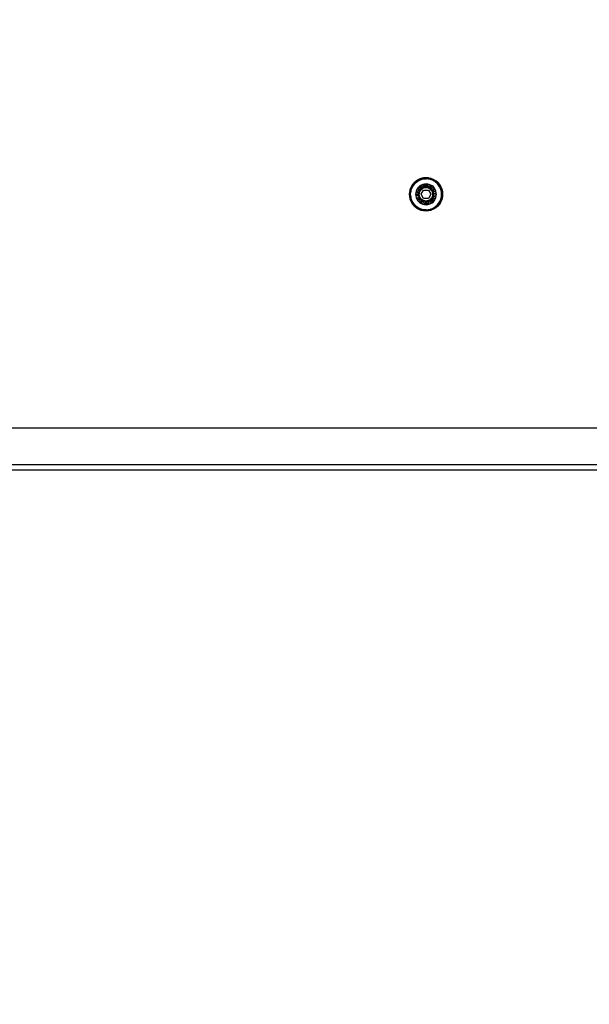
# Model space of a CAD drawing. Units: millimetres. Extents: x -5999 to 3516, y -3594 to 6074.
# Drawn here: x -296 to -63, y 241 to 643 of the extents above; entities that cross this region are included whole.
import ezdxf

# ---------------------------------------------------------------- set-up
doc = ezdxf.new("R2010")
doc.units = ezdxf.units.MM
doc.layers.add('Strefa bezpieczna', color=8, linetype='Continuous')
doc.dimstyles.get("Standard").update_dxf_attribs({"dimtxt": 180, "dimasz": 180, "dimexe": 0.18, "dimexo": 0.0625, "dimgap": 200, "dimtad": 0, "dimtih": 1, "dimtoh": 1, "dimlfac": 0.001, "dimzin": 0, "dimdsep": 46, "dimtxsty": 'Standard', "dimcen": 0.09, "dimse1": 1, "dimse2": 1, "dimadec": 0, "dimazin": 0, "dimtfac": 1, "dimtdec": 4, "dimtofl": 0, "dimtmove": 0, "dimatfit": 3, "dimfxl": 1, "dimtolj": 1, "dimtzin": 0, "dimarcsym": 0})

# ---------------------------------------------------------------- blocks, each defined once
blk = doc.blocks.new('*D7')
at = {"layer": 'Defpoints', "color": 0}
for p in [(1074.41, 4921.73), (-5760.44, -3594.04), (566.8, -3594.04)]:
    blk.add_point(p, dxfattribs=at)
at = {"layer": 'Strefa bezpieczna', "color": 0, "lineweight": -2}
for p, q in [((-5760.44, 4741.73), (-5760.44, 953.84)), ((-5760.44, -3414.04), (-5760.44, 373.84))]:
    blk.add_line(p, q, dxfattribs=at)
at = {"layer": 'Strefa bezpieczna', "color": 0}
for points in [[(-5730.44, 4741.73), (-5790.44, 4741.73), (-5760.44, 4921.73)], [(-5790.44, -3414.04), (-5730.44, -3414.04), (-5760.44, -3594.04)]]:
    blk.add_solid(points, dxfattribs=at)
at = {"layer": 'Strefa bezpieczna', "color": 0, "insert": (-5760.44, 663.84), "char_height": 180, "attachment_point": 5}
blk.add_mtext('\\A1;8.52', dxfattribs=at)
blk = doc.blocks.new('*D8')
at = {"layer": 'Defpoints', "color": 0}
for p in [(869.91, 2957.93), (-4878.92, -1718.45), (1088.7, -1718.45)]:
    blk.add_point(p, dxfattribs=at)
at = {"layer": 'Strefa bezpieczna', "color": 0, "lineweight": -2}
for p, q in [((-4878.92, 2777.93), (-4878.92, 909.74)), ((-4878.92, -1538.45), (-4878.92, 329.74))]:
    blk.add_line(p, q, dxfattribs=at)
at = {"layer": 'Strefa bezpieczna', "color": 0}
for points in [[(-4848.92, 2777.93), (-4908.92, 2777.93), (-4878.92, 2957.93)], [(-4908.92, -1538.45), (-4848.92, -1538.45), (-4878.92, -1718.45)]]:
    blk.add_solid(points, dxfattribs=at)
at = {"layer": 'Strefa bezpieczna', "color": 0, "insert": (-4878.92, 619.74), "char_height": 180, "attachment_point": 5}
blk.add_mtext('\\A1;4.68', dxfattribs=at)

msp = doc.modelspace()

# ---------------------------------------------------------------- linework, layer by layer
for p, q in [((-135.629, 574.9), (-136.303, 573.273)), ((-136.303, 573.273), (-135.629, 574.9)), ((-136.264, 573.263), (-135.594, 574.88)), ((-136.264, 573.263), (-135.594, 574.88)), ((-136.203, 573.247), (-135.539, 574.848)), ((-136.203, 573.247), (-135.539, 574.848)), ((-136.123, 573.225), (-135.468, 574.807)), ((-136.123, 573.225), (-135.468, 574.807)), ((-135.256, 575.5), (-135.81, 574.596)), ((-135.256, 575.5), (-135.81, 574.596)), ((-135.81, 574.596), (-135.629, 574.9)), ((-135.629, 574.9), (-135.81, 574.596)), ((-134.567, 576.306), (-135.629, 574.9)), ((-134.557, 576.296), (-135.629, 574.9)), ((-135.629, 574.9), (-134.557, 576.296)), ((-135.629, 574.9), (-135.256, 575.5)), ((-135.629, 574.9), (-135.256, 575.5)), ((-135.629, 574.9), (-135.594, 574.88)), ((-135.594, 574.88), (-135.629, 574.9)), ((-135.594, 574.88), (-134.529, 576.268)), ((-135.594, 574.88), (-134.529, 576.268)), ((-135.594, 574.88), (-135.539, 574.848)), ((-135.539, 574.848), (-135.594, 574.88)), ((-135.539, 574.848), (-134.484, 576.223)), ((-135.539, 574.848), (-134.484, 576.223)), ((-135.539, 574.848), (-135.468, 574.807)), ((-135.468, 574.807), (-135.539, 574.848)), ((-135.468, 574.807), (-134.426, 576.164)), ((-135.468, 574.807), (-134.426, 576.164)), ((-135.468, 574.807), (-135.384, 574.758)), ((-135.384, 574.758), (-135.468, 574.807)), ((-135.453, 574.414), (-134.932, 575.265)), ((-135.384, 574.758), (-134.357, 576.096)), ((-134.357, 576.096), (-135.384, 574.758)), ((-135.384, 574.758), (-134.932, 575.265)), ((-134.932, 575.265), (-135.384, 574.758)), ((-134.567, 576.306), (-135.256, 575.5)), ((-134.567, 576.306), (-135.256, 575.5)), ((-134.557, 576.296), (-135.256, 575.5)), ((-134.357, 576.096), (-134.932, 575.265)), ((-134.932, 575.265), (-134.284, 576.023)), ((-134.567, 576.306), (-133.161, 577.368)), ((-133.761, 576.994), (-134.567, 576.306)), ((-133.761, 576.994), (-134.567, 576.306)), ((-133.161, 577.368), (-134.557, 576.296)), ((-134.557, 576.296), (-133.161, 577.368)), ((-134.557, 576.296), (-133.761, 576.994)), ((-134.557, 576.296), (-134.529, 576.268)), ((-134.529, 576.268), (-134.557, 576.296)), ((-134.529, 576.268), (-133.141, 577.333)), ((-134.529, 576.268), (-133.141, 577.333)), ((-134.529, 576.268), (-134.484, 576.223)), ((-134.484, 576.223), (-134.529, 576.268)), ((-134.484, 576.223), (-133.109, 577.278)), ((-134.484, 576.223), (-133.109, 577.278)), ((-134.484, 576.223), (-134.426, 576.164)), ((-134.426, 576.164), (-134.484, 576.223)), ((-134.426, 576.164), (-133.068, 577.206)), ((-134.426, 576.164), (-133.068, 577.206)), ((-134.426, 576.164), (-134.357, 576.096)), ((-134.357, 576.096), (-134.426, 576.164)), ((-134.357, 576.096), (-133.02, 577.123)), ((-133.02, 577.123), (-134.357, 576.096)), ((-134.357, 576.096), (-133.526, 576.671)), ((-134.357, 576.096), (-134.284, 576.023)), ((-134.284, 576.023), (-134.357, 576.096)), ((-134.284, 576.023), (-133.526, 576.671)), ((-132.857, 577.548), (-133.761, 576.994)), ((-132.857, 577.548), (-133.761, 576.994)), ((-133.161, 577.368), (-133.761, 576.994)), ((-133.161, 577.368), (-133.761, 576.994)), ((-133.526, 576.671), (-132.675, 577.192)), ((-133.02, 577.123), (-133.526, 576.671)), ((-133.526, 576.671), (-133.02, 577.123)), ((-131.535, 578.041), (-133.161, 577.368)), ((-133.161, 577.368), (-131.535, 578.041)), ((-132.857, 577.548), (-133.161, 577.368)), ((-133.161, 577.368), (-132.857, 577.548)), ((-133.161, 577.368), (-133.141, 577.333)), ((-133.141, 577.333), (-133.161, 577.368)), ((-133.141, 577.333), (-131.524, 578.003)), ((-133.141, 577.333), (-131.524, 578.003)), ((-133.141, 577.333), (-133.109, 577.278)), ((-133.109, 577.278), (-133.141, 577.333)), ((-133.109, 577.278), (-131.508, 577.941)), ((-133.109, 577.278), (-131.508, 577.941)), ((-133.109, 577.278), (-133.068, 577.206)), ((-133.068, 577.206), (-133.109, 577.278)), ((-133.068, 577.206), (-131.486, 577.861)), ((-133.068, 577.206), (-131.486, 577.861)), ((-133.068, 577.206), (-133.02, 577.123)), ((-133.02, 577.123), (-133.068, 577.206)), ((-133.02, 577.123), (-131.461, 577.768)), ((-131.461, 577.768), (-133.02, 577.123)), ((-133.02, 577.123), (-132.675, 577.192)), ((-132.675, 577.192), (-133.02, 577.123)), ((-131.877, 577.954), (-132.857, 577.548)), ((-131.877, 577.954), (-132.857, 577.548)), ((-132.287, 574.966), (-132.794, 574.533)), ((-132.675, 577.192), (-131.754, 577.574)), ((-131.719, 575.314), (-132.287, 574.966)), ((-131.406, 573.753), (-132.287, 574.966)), ((-130.846, 578.202), (-131.877, 577.954)), ((-130.846, 578.202), (-131.877, 577.954)), ((-131.877, 577.954), (-131.535, 578.041)), ((-131.535, 578.041), (-131.877, 577.954)), ((-131.754, 577.574), (-130.784, 577.807)), ((-131.461, 577.768), (-131.754, 577.574)), ((-131.754, 577.574), (-131.461, 577.768)), ((-131.103, 575.57), (-131.719, 575.314)), ((-131.719, 575.314), (-131.038, 573.978)), ((-131.535, 578.041), (-129.789, 578.28)), ((-131.535, 578.041), (-129.789, 578.28)), ((-131.535, 578.041), (-129.789, 578.265)), ((-131.535, 578.041), (-129.789, 578.265)), ((-131.535, 578.041), (-129.789, 578.241)), ((-131.535, 578.041), (-130.846, 578.202)), ((-131.535, 578.041), (-130.846, 578.202)), ((-131.535, 578.041), (-131.524, 578.003)), ((-131.524, 578.003), (-131.535, 578.041)), ((-131.524, 578.003), (-129.789, 578.265)), ((-131.524, 578.003), (-129.789, 578.241)), ((-131.524, 578.003), (-129.789, 578.241)), ((-131.524, 578.003), (-129.789, 578.208)), ((-131.524, 578.003), (-129.789, 578.208)), ((-129.789, 578.168), (-131.524, 578.003)), ((-131.524, 578.003), (-131.508, 577.941)), ((-131.508, 577.941), (-131.524, 578.003)), ((-131.508, 577.941), (-129.789, 578.208)), ((-131.508, 577.941), (-129.789, 578.168)), ((-131.508, 577.941), (-129.789, 578.168)), ((-131.508, 577.941), (-129.789, 578.12)), ((-131.508, 577.941), (-131.486, 577.861)), ((-131.486, 577.861), (-131.508, 577.941)), ((-129.789, 578.168), (-131.486, 577.861)), ((-131.486, 577.861), (-129.789, 578.12)), ((-131.486, 577.861), (-129.789, 578.12)), ((-131.486, 577.861), (-129.789, 578.066)), ((-131.486, 577.861), (-129.789, 578.066)), ((-131.486, 577.861), (-129.789, 578.008)), ((-131.486, 577.861), (-131.461, 577.768)), ((-131.461, 577.768), (-131.486, 577.861)), ((-131.461, 577.768), (-129.789, 578.066)), ((-131.461, 577.768), (-129.789, 578.008)), ((-131.461, 577.768), (-129.789, 578.008)), ((-131.461, 577.768), (-129.789, 577.947)), ((-131.461, 577.768), (-129.789, 577.947)), ((-131.461, 577.768), (-130.784, 577.807)), ((-131.461, 577.768), (-130.784, 577.807)), ((-130.454, 575.725), (-131.103, 575.57)), ((-131.103, 575.57), (-130.639, 574.144)), ((-129.789, 578.285), (-130.846, 578.202)), ((-129.789, 578.285), (-130.846, 578.202)), ((-129.789, 578.28), (-130.846, 578.202)), ((-130.846, 578.202), (-129.789, 578.28)), ((-130.784, 577.807), (-129.789, 577.947)), ((-129.789, 577.947), (-130.784, 577.807)), ((-130.784, 577.807), (-129.789, 577.885)), ((-129.789, 575.778), (-130.454, 575.725)), ((-130.22, 574.244), (-130.454, 575.725)), ((-130.454, 575.725), (-129.789, 575.495)), ((-130.454, 575.725), (-129.789, 575.203)), ((-129.789, 574.903), (-130.454, 575.725)), ((-130.22, 574.244), (-129.789, 574.903)), ((-129.789, 578.285), (-128.732, 578.202)), ((-129.789, 578.285), (-128.732, 578.202)), ((-128.044, 578.041), (-129.789, 578.28)), ((-129.789, 578.28), (-128.732, 578.202)), ((-128.044, 578.041), (-129.789, 578.28)), ((-128.732, 578.202), (-129.789, 578.28)), ((-129.789, 578.265), (-128.044, 578.041)), ((-128.044, 578.041), (-129.789, 578.265)), ((-129.789, 578.265), (-128.055, 578.003)), ((-129.789, 578.208), (-129.789, 578.241)), ((-129.789, 578.241), (-129.789, 578.208)), ((-129.789, 578.241), (-128.055, 578.003)), ((-129.789, 578.241), (-128.044, 578.041)), ((-129.789, 578.241), (-128.055, 578.003)), ((-129.789, 578.168), (-129.789, 578.208)), ((-129.789, 578.208), (-129.789, 578.168)), ((-128.055, 578.003), (-129.789, 578.208)), ((-128.071, 577.941), (-129.789, 578.208)), ((-128.055, 578.003), (-129.789, 578.208)), ((-129.789, 578.12), (-129.789, 578.168)), ((-129.789, 578.168), (-129.789, 578.12)), ((-129.789, 578.168), (-128.071, 577.941)), ((-129.789, 578.168), (-128.055, 578.003)), ((-129.789, 578.168), (-128.071, 577.941)), ((-129.789, 578.168), (-128.092, 577.861)), ((-129.789, 578.066), (-129.789, 578.12)), ((-129.789, 578.12), (-129.789, 578.066)), ((-128.071, 577.941), (-129.789, 578.12)), ((-128.092, 577.861), (-129.789, 578.12)), ((-128.092, 577.861), (-129.789, 578.12)), ((-129.789, 578.008), (-129.789, 578.066)), ((-129.789, 578.066), (-129.789, 578.008)), ((-129.789, 578.066), (-128.092, 577.861)), ((-129.789, 578.066), (-128.092, 577.861)), ((-129.789, 578.066), (-128.117, 577.768)), ((-129.789, 577.947), (-129.789, 578.008)), ((-129.789, 578.008), (-129.789, 577.947)), ((-128.117, 577.768), (-129.789, 578.008)), ((-129.789, 578.008), (-128.092, 577.861)), ((-129.789, 578.008), (-128.117, 577.768)), ((-129.789, 577.885), (-129.789, 577.947)), ((-129.789, 577.947), (-129.789, 577.885)), ((-128.117, 577.768), (-129.789, 577.947)), ((-128.795, 577.807), (-129.789, 577.947)), ((-128.117, 577.768), (-129.789, 577.947)), ((-129.789, 577.947), (-128.795, 577.807)), ((-128.795, 577.807), (-129.789, 577.885)), ((-129.125, 575.725), (-129.789, 575.778)), ((-129.789, 575.495), (-129.789, 575.778)), ((-129.125, 575.725), (-129.789, 575.203)), ((-129.125, 575.725), (-129.789, 575.495)), ((-129.789, 575.203), (-129.789, 575.495)), ((-129.789, 574.903), (-129.789, 575.203)), ((-129.789, 575.203), (-129.359, 574.244)), ((-129.789, 574.594), (-129.789, 574.903)), ((-129.359, 574.244), (-129.789, 574.903)), ((-129.359, 574.244), (-129.125, 575.725)), ((-128.476, 575.57), (-129.125, 575.725)), ((-128.476, 575.57), (-128.94, 574.144)), ((-127.825, 577.574), (-128.795, 577.807)), ((-128.117, 577.768), (-128.795, 577.807)), ((-128.117, 577.768), (-128.795, 577.807)), ((-128.732, 578.202), (-127.702, 577.954)), ((-128.044, 578.041), (-128.732, 578.202)), ((-128.732, 578.202), (-127.702, 577.954)), ((-128.044, 578.041), (-128.732, 578.202)), ((-127.86, 575.314), (-128.541, 573.978)), ((-127.86, 575.314), (-128.476, 575.57)), ((-128.173, 573.753), (-127.292, 574.966)), ((-128.117, 577.768), (-128.092, 577.861)), ((-128.092, 577.861), (-128.117, 577.768)), ((-126.559, 577.123), (-128.117, 577.768)), ((-127.825, 577.574), (-128.117, 577.768)), ((-128.117, 577.768), (-126.559, 577.123)), ((-128.117, 577.768), (-127.825, 577.574)), ((-128.092, 577.861), (-128.071, 577.941)), ((-128.071, 577.941), (-128.092, 577.861)), ((-128.092, 577.861), (-126.511, 577.206)), ((-128.092, 577.861), (-126.511, 577.206)), ((-128.071, 577.941), (-128.055, 578.003)), ((-128.055, 578.003), (-128.071, 577.941)), ((-128.071, 577.941), (-126.47, 577.278)), ((-128.071, 577.941), (-126.47, 577.278)), ((-128.055, 578.003), (-128.044, 578.041)), ((-128.044, 578.041), (-128.055, 578.003)), ((-128.055, 578.003), (-126.438, 577.333)), ((-128.055, 578.003), (-126.438, 577.333)), ((-128.044, 578.041), (-126.418, 577.368)), ((-128.044, 578.041), (-126.722, 577.548)), ((-128.044, 578.041), (-127.702, 577.954)), ((-126.418, 577.368), (-128.044, 578.041)), ((-126.722, 577.548), (-128.044, 578.041)), ((-127.702, 577.954), (-128.044, 578.041)), ((-127.292, 574.966), (-127.86, 575.314)), ((-126.904, 577.192), (-127.825, 577.574)), ((-127.702, 577.954), (-126.722, 577.548)), ((-127.702, 577.954), (-126.722, 577.548)), ((-126.785, 574.533), (-127.292, 574.966)), ((-126.053, 576.671), (-126.904, 577.192)), ((-126.904, 577.192), (-126.559, 577.123)), ((-126.559, 577.123), (-126.904, 577.192)), ((-126.418, 577.368), (-126.722, 577.548)), ((-126.722, 577.548), (-125.818, 576.994)), ((-126.722, 577.548), (-125.818, 576.994)), ((-126.722, 577.548), (-126.418, 577.368)), ((-126.559, 577.123), (-126.511, 577.206)), ((-126.511, 577.206), (-126.559, 577.123)), ((-125.221, 576.096), (-126.559, 577.123)), ((-126.559, 577.123), (-125.221, 576.096)), ((-126.559, 577.123), (-126.053, 576.671)), ((-126.053, 576.671), (-126.559, 577.123)), ((-126.511, 577.206), (-126.47, 577.278)), ((-126.47, 577.278), (-126.511, 577.206)), ((-126.511, 577.206), (-125.153, 576.164)), ((-126.511, 577.206), (-125.153, 576.164)), ((-126.47, 577.278), (-126.438, 577.333)), ((-126.438, 577.333), (-126.47, 577.278)), ((-126.47, 577.278), (-125.095, 576.223)), ((-126.47, 577.278), (-125.095, 576.223)), ((-126.438, 577.333), (-126.418, 577.368)), ((-126.418, 577.368), (-126.438, 577.333)), ((-126.438, 577.333), (-125.05, 576.268)), ((-126.438, 577.333), (-125.05, 576.268)), ((-126.418, 577.368), (-125.021, 576.296)), ((-126.418, 577.368), (-125.818, 576.994)), ((-125.021, 576.296), (-126.418, 577.368)), ((-126.418, 577.368), (-125.818, 576.994)), ((-125.012, 576.306), (-126.418, 577.368)), ((-125.295, 576.023), (-126.053, 576.671)), ((-125.221, 576.096), (-126.053, 576.671)), ((-125.818, 576.994), (-125.012, 576.306)), ((-125.021, 576.296), (-125.818, 576.994)), ((-125.818, 576.994), (-125.012, 576.306)), ((-125.295, 576.023), (-125.221, 576.096)), ((-125.221, 576.096), (-125.295, 576.023)), ((-124.647, 575.265), (-125.295, 576.023)), ((-125.221, 576.096), (-125.153, 576.164)), ((-125.153, 576.164), (-125.221, 576.096)), ((-124.195, 574.758), (-125.221, 576.096)), ((-125.221, 576.096), (-124.647, 575.265)), ((-125.221, 576.096), (-124.195, 574.758)), ((-125.153, 576.164), (-125.095, 576.223)), ((-125.095, 576.223), (-125.153, 576.164)), ((-125.153, 576.164), (-124.111, 574.807)), ((-125.153, 576.164), (-124.111, 574.807)), ((-125.095, 576.223), (-125.05, 576.268)), ((-125.05, 576.268), (-125.095, 576.223)), ((-125.095, 576.223), (-124.039, 574.848)), ((-125.095, 576.223), (-124.039, 574.848)), ((-125.05, 576.268), (-125.021, 576.296)), ((-125.021, 576.296), (-125.05, 576.268)), ((-125.05, 576.268), (-123.984, 574.88)), ((-125.05, 576.268), (-123.984, 574.88)), ((-125.021, 576.296), (-123.95, 574.9)), ((-123.95, 574.9), (-125.021, 576.296)), ((-125.021, 576.296), (-124.323, 575.5)), ((-125.012, 576.306), (-123.95, 574.9)), ((-125.012, 576.306), (-124.323, 575.5)), ((-125.012, 576.306), (-124.323, 575.5)), ((-124.126, 574.414), (-124.647, 575.265)), ((-124.195, 574.758), (-124.647, 575.265)), ((-124.647, 575.265), (-124.195, 574.758)), ((-124.323, 575.5), (-123.769, 574.596)), ((-123.95, 574.9), (-124.323, 575.5)), ((-124.323, 575.5), (-123.769, 574.596)), ((-123.95, 574.9), (-124.323, 575.5)), ((-124.195, 574.758), (-124.111, 574.807)), ((-124.111, 574.807), (-124.195, 574.758)), ((-124.111, 574.807), (-124.039, 574.848)), ((-124.039, 574.848), (-124.111, 574.807)), ((-124.111, 574.807), (-123.456, 573.225)), ((-124.111, 574.807), (-123.456, 573.225)), ((-124.039, 574.848), (-123.984, 574.88)), ((-123.984, 574.88), (-124.039, 574.848)), ((-124.039, 574.848), (-123.376, 573.247)), ((-124.039, 574.848), (-123.376, 573.247)), ((-123.984, 574.88), (-123.95, 574.9)), ((-123.95, 574.9), (-123.984, 574.88)), ((-123.984, 574.88), (-123.315, 573.263)), ((-123.984, 574.88), (-123.315, 573.263)), ((-123.95, 574.9), (-123.276, 573.273)), ((-123.95, 574.9), (-123.769, 574.596)), ((-123.276, 573.273), (-123.95, 574.9)), ((-123.769, 574.596), (-123.95, 574.9)), ((-136.546, 571.528), (-136.303, 573.273)), ((-136.463, 572.585), (-136.546, 571.528)), ((-136.463, 572.585), (-136.546, 571.528)), ((-136.546, 571.528), (-136.303, 569.783)), ((-136.546, 571.528), (-136.463, 570.471)), ((-136.546, 571.528), (-136.463, 570.471)), ((-136.303, 573.273), (-136.532, 571.528)), ((-136.532, 571.528), (-136.303, 573.273)), ((-136.532, 571.528), (-136.463, 572.585)), ((-136.532, 571.528), (-136.492, 571.528)), ((-136.532, 571.528), (-136.303, 569.783)), ((-136.492, 571.528), (-136.532, 571.528)), ((-136.303, 569.783), (-136.532, 571.528)), ((-136.532, 571.528), (-136.463, 570.471)), ((-136.492, 571.528), (-136.264, 573.263)), ((-136.492, 571.528), (-136.264, 573.263)), ((-136.264, 569.793), (-136.492, 571.528)), ((-136.492, 571.528), (-136.429, 571.528)), ((-136.429, 571.528), (-136.492, 571.528)), ((-136.264, 569.793), (-136.492, 571.528)), ((-136.215, 573.616), (-136.463, 572.585)), ((-136.215, 573.616), (-136.463, 572.585)), ((-136.303, 573.273), (-136.463, 572.585)), ((-136.303, 573.273), (-136.463, 572.585)), ((-136.429, 571.528), (-136.203, 573.247)), ((-136.429, 571.528), (-136.203, 573.247)), ((-136.203, 569.81), (-136.429, 571.528)), ((-136.429, 571.528), (-136.346, 571.528)), ((-136.346, 571.528), (-136.429, 571.528)), ((-136.203, 569.81), (-136.429, 571.528)), ((-136.346, 571.528), (-136.123, 573.225)), ((-136.346, 571.528), (-136.123, 573.225)), ((-136.123, 569.831), (-136.346, 571.528)), ((-136.346, 571.528), (-136.25, 571.528)), ((-136.25, 571.528), (-136.346, 571.528)), ((-136.123, 569.831), (-136.346, 571.528)), ((-136.215, 573.616), (-136.303, 573.273)), ((-136.303, 573.273), (-136.215, 573.616)), ((-136.303, 573.273), (-136.264, 573.263)), ((-136.264, 573.263), (-136.303, 573.273)), ((-136.264, 573.263), (-136.203, 573.247)), ((-136.203, 573.247), (-136.264, 573.263)), ((-136.25, 571.528), (-136.029, 573.2)), ((-136.029, 573.2), (-136.25, 571.528)), ((-136.25, 571.528), (-136.068, 572.523)), ((-136.029, 569.856), (-136.25, 571.528)), ((-136.25, 571.528), (-136.146, 571.528)), ((-136.25, 571.528), (-136.068, 570.534)), ((-136.146, 571.528), (-136.25, 571.528)), ((-136.25, 571.528), (-136.029, 569.856)), ((-135.81, 574.596), (-136.215, 573.616)), ((-135.81, 574.596), (-136.215, 573.616)), ((-136.203, 573.247), (-136.123, 573.225)), ((-136.123, 573.225), (-136.203, 573.247)), ((-136.146, 571.528), (-136.068, 572.523)), ((-136.068, 570.534), (-136.146, 571.528)), ((-136.123, 573.225), (-136.029, 573.2)), ((-136.029, 573.2), (-136.123, 573.225)), ((-136.068, 572.523), (-135.835, 573.493)), ((-136.029, 573.2), (-136.068, 572.523)), ((-136.068, 572.523), (-136.029, 573.2)), ((-136.029, 573.2), (-135.384, 574.758)), ((-135.384, 574.758), (-136.029, 573.2)), ((-136.029, 573.2), (-135.835, 573.493)), ((-135.835, 573.493), (-136.029, 573.2)), ((-135.835, 573.493), (-135.453, 574.414)), ((-135.384, 574.758), (-135.453, 574.414)), ((-135.453, 574.414), (-135.384, 574.758)), ((-133.987, 572.193), (-134.039, 571.528)), ((-134.039, 571.528), (-133.987, 570.863)), ((-134.039, 571.528), (-132.539, 571.528)), ((-133.831, 572.841), (-133.987, 572.193)), ((-132.506, 571.958), (-133.987, 572.193)), ((-132.506, 571.098), (-133.987, 570.863)), ((-133.987, 570.863), (-133.831, 570.215)), ((-133.576, 573.457), (-133.831, 572.841)), ((-133.831, 572.841), (-132.405, 572.378)), ((-133.227, 574.026), (-133.576, 573.457)), ((-133.576, 573.457), (-132.24, 572.777)), ((-132.794, 574.533), (-133.227, 574.026)), ((-132.014, 573.145), (-133.227, 574.026)), ((-132.794, 574.533), (-131.734, 573.473)), ((-132.789, 571.528), (-132.753, 571.998)), ((-132.753, 571.059), (-132.789, 571.528)), ((-132.753, 571.998), (-132.643, 572.455)), ((-132.643, 570.601), (-132.753, 571.059)), ((-132.643, 572.455), (-132.462, 572.89)), ((-132.539, 571.528), (-132.506, 571.958)), ((-132.539, 571.528), (-132.506, 571.958)), ((-132.506, 571.098), (-132.539, 571.528)), ((-132.506, 571.098), (-132.539, 571.528)), ((-132.506, 571.958), (-132.405, 572.378)), ((-132.506, 571.958), (-132.405, 572.378)), ((-132.405, 570.678), (-132.506, 571.098)), ((-132.405, 570.678), (-132.506, 571.098)), ((-132.462, 572.89), (-132.216, 573.292)), ((-132.405, 572.378), (-132.24, 572.777)), ((-132.405, 572.378), (-132.24, 572.777)), ((-132.24, 572.777), (-132.014, 573.145)), ((-132.24, 572.777), (-132.014, 573.145)), ((-132.216, 573.292), (-131.911, 573.65)), ((-132.014, 573.145), (-131.734, 573.473)), ((-132.014, 573.145), (-131.734, 573.473)), ((-131.911, 573.65), (-131.553, 573.955)), ((-131.789, 571.528), (-130.789, 573.26)), ((-130.789, 569.796), (-131.789, 571.528)), ((-131.734, 573.473), (-131.406, 573.753)), ((-131.734, 573.473), (-131.406, 573.753)), ((-131.553, 573.955), (-131.151, 574.201)), ((-131.406, 573.753), (-131.038, 573.978)), ((-131.406, 573.753), (-131.038, 573.978)), ((-131.151, 574.201), (-130.716, 574.381)), ((-131.038, 573.978), (-130.639, 574.144)), ((-131.038, 573.978), (-130.639, 574.144)), ((-130.789, 573.26), (-128.789, 573.26)), ((-130.716, 574.381), (-130.259, 574.491)), ((-130.639, 574.144), (-130.22, 574.244)), ((-130.639, 574.144), (-130.22, 574.244)), ((-130.259, 574.491), (-129.789, 574.528)), ((-130.22, 574.244), (-129.789, 574.594)), ((-130.22, 574.244), (-129.789, 574.278)), ((-130.22, 574.244), (-129.789, 574.278)), ((-129.789, 574.278), (-129.789, 574.594)), ((-129.359, 574.244), (-129.789, 574.594)), ((-129.789, 574.528), (-129.32, 574.491)), ((-129.789, 574.278), (-129.359, 574.244)), ((-129.359, 574.244), (-129.789, 574.278)), ((-128.94, 574.144), (-129.359, 574.244)), ((-129.359, 574.244), (-128.94, 574.144)), ((-129.32, 574.491), (-128.862, 574.381)), ((-128.541, 573.978), (-128.94, 574.144)), ((-128.94, 574.144), (-128.541, 573.978)), ((-128.862, 574.381), (-128.427, 574.201)), ((-128.789, 573.26), (-127.789, 571.528)), ((-127.789, 571.528), (-128.789, 569.796)), ((-128.541, 573.978), (-128.173, 573.753)), ((-128.173, 573.753), (-128.541, 573.978)), ((-128.427, 574.201), (-128.026, 573.955)), ((-127.845, 573.473), (-128.173, 573.753)), ((-128.173, 573.753), (-127.845, 573.473)), ((-128.026, 573.955), (-127.668, 573.65)), ((-126.785, 574.533), (-127.845, 573.473)), ((-127.845, 573.473), (-127.565, 573.145)), ((-127.565, 573.145), (-127.845, 573.473)), ((-127.668, 573.65), (-127.362, 573.292)), ((-127.565, 573.145), (-126.352, 574.026)), ((-127.339, 572.777), (-127.565, 573.145)), ((-127.565, 573.145), (-127.339, 572.777)), ((-127.362, 573.292), (-127.116, 572.89)), ((-126.003, 573.457), (-127.339, 572.777)), ((-127.174, 572.378), (-127.339, 572.777)), ((-127.339, 572.777), (-127.174, 572.378)), ((-125.748, 572.841), (-127.174, 572.378)), ((-127.174, 572.378), (-127.073, 571.958)), ((-127.073, 571.958), (-127.174, 572.378)), ((-127.174, 570.678), (-127.073, 571.098)), ((-127.073, 571.098), (-127.174, 570.678)), ((-127.116, 572.89), (-126.936, 572.455)), ((-127.073, 571.958), (-125.592, 572.193)), ((-127.039, 571.528), (-127.073, 571.958)), ((-127.073, 571.958), (-127.039, 571.528)), ((-127.039, 571.528), (-127.073, 571.098)), ((-127.073, 571.098), (-127.039, 571.528)), ((-127.073, 571.098), (-125.592, 570.863)), ((-125.54, 571.528), (-127.039, 571.528)), ((-126.936, 572.455), (-126.826, 571.998)), ((-126.826, 571.059), (-126.936, 570.601)), ((-126.826, 571.998), (-126.789, 571.528)), ((-126.789, 571.528), (-126.826, 571.059)), ((-126.352, 574.026), (-126.785, 574.533)), ((-126.003, 573.457), (-126.352, 574.026)), ((-125.748, 572.841), (-126.003, 573.457)), ((-125.592, 572.193), (-125.748, 572.841)), ((-125.748, 570.215), (-125.592, 570.863)), ((-125.54, 571.528), (-125.592, 572.193)), ((-125.592, 570.863), (-125.54, 571.528)), ((-123.549, 573.2), (-124.195, 574.758)), ((-124.126, 574.414), (-124.195, 574.758)), ((-124.195, 574.758), (-123.549, 573.2)), ((-124.195, 574.758), (-124.126, 574.414)), ((-123.744, 573.493), (-124.126, 574.414)), ((-123.769, 574.596), (-123.363, 573.616)), ((-123.769, 574.596), (-123.363, 573.616)), ((-123.511, 572.523), (-123.744, 573.493)), ((-123.744, 573.493), (-123.549, 573.2)), ((-123.549, 573.2), (-123.744, 573.493)), ((-123.549, 573.2), (-123.456, 573.225)), ((-123.456, 573.225), (-123.549, 573.2)), ((-123.329, 571.528), (-123.549, 573.2)), ((-123.549, 573.2), (-123.329, 571.528)), ((-123.549, 573.2), (-123.511, 572.523)), ((-123.511, 572.523), (-123.549, 573.2)), ((-123.549, 569.856), (-123.329, 571.528)), ((-123.329, 571.528), (-123.549, 569.856)), ((-123.433, 571.528), (-123.511, 572.523)), ((-123.329, 571.528), (-123.511, 572.523)), ((-123.511, 570.534), (-123.433, 571.528)), ((-123.329, 571.528), (-123.511, 570.534)), ((-123.456, 573.225), (-123.376, 573.247)), ((-123.376, 573.247), (-123.456, 573.225)), ((-123.456, 573.225), (-123.233, 571.528)), ((-123.456, 573.225), (-123.233, 571.528)), ((-123.233, 571.528), (-123.456, 569.831)), ((-123.233, 571.528), (-123.456, 569.831)), ((-123.433, 571.528), (-123.329, 571.528)), ((-123.329, 571.528), (-123.433, 571.528)), ((-123.376, 573.247), (-123.315, 573.263)), ((-123.315, 573.263), (-123.376, 573.247)), ((-123.376, 573.247), (-123.15, 571.528)), ((-123.376, 573.247), (-123.15, 571.528)), ((-123.15, 571.528), (-123.376, 569.81)), ((-123.15, 571.528), (-123.376, 569.81)), ((-123.276, 573.273), (-123.363, 573.616)), ((-123.363, 573.616), (-123.116, 572.585)), ((-123.363, 573.616), (-123.116, 572.585)), ((-123.363, 573.616), (-123.276, 573.273)), ((-123.329, 571.528), (-123.233, 571.528)), ((-123.233, 571.528), (-123.329, 571.528)), ((-123.315, 573.263), (-123.276, 573.273)), ((-123.276, 573.273), (-123.315, 573.263)), ((-123.315, 573.263), (-123.086, 571.528)), ((-123.315, 573.263), (-123.086, 571.528)), ((-123.086, 571.528), (-123.315, 569.793)), ((-123.086, 571.528), (-123.315, 569.793)), ((-123.276, 573.273), (-123.046, 571.528)), ((-123.276, 573.273), (-123.116, 572.585)), ((-123.046, 571.528), (-123.276, 573.273)), ((-123.276, 573.273), (-123.116, 572.585)), ((-123.033, 571.528), (-123.276, 573.273)), ((-123.046, 571.528), (-123.276, 569.783)), ((-123.033, 571.528), (-123.276, 569.783)), ((-123.276, 569.783), (-123.046, 571.528)), ((-123.233, 571.528), (-123.15, 571.528)), ((-123.15, 571.528), (-123.233, 571.528)), ((-123.15, 571.528), (-123.086, 571.528)), ((-123.086, 571.528), (-123.15, 571.528)), ((-123.116, 572.585), (-123.033, 571.528)), ((-123.046, 571.528), (-123.116, 572.585)), ((-123.116, 572.585), (-123.033, 571.528)), ((-123.033, 571.528), (-123.116, 570.471)), ((-123.033, 571.528), (-123.116, 570.471)), ((-123.046, 571.528), (-123.116, 570.471)), ((-123.086, 571.528), (-123.046, 571.528)), ((-123.046, 571.528), (-123.086, 571.528)), ((-136.463, 570.471), (-136.215, 569.44)), ((-136.303, 569.783), (-136.463, 570.471)), ((-136.463, 570.471), (-136.215, 569.44)), ((-136.303, 569.783), (-136.463, 570.471)), ((-136.303, 569.783), (-136.264, 569.793)), ((-136.264, 569.793), (-136.303, 569.783)), ((-136.215, 569.44), (-136.303, 569.783)), ((-136.303, 569.783), (-135.629, 568.157)), ((-135.629, 568.157), (-136.303, 569.783)), ((-136.303, 569.783), (-136.215, 569.44)), ((-136.264, 569.793), (-136.203, 569.81)), ((-136.203, 569.81), (-136.264, 569.793)), ((-135.594, 568.177), (-136.264, 569.793)), ((-135.594, 568.177), (-136.264, 569.793)), ((-136.215, 569.44), (-135.81, 568.461)), ((-136.215, 569.44), (-135.81, 568.461)), ((-136.203, 569.81), (-136.123, 569.831)), ((-136.123, 569.831), (-136.203, 569.81)), ((-135.539, 568.208), (-136.203, 569.81)), ((-135.539, 568.208), (-136.203, 569.81)), ((-136.123, 569.831), (-136.029, 569.856)), ((-136.029, 569.856), (-136.123, 569.831)), ((-135.468, 568.25), (-136.123, 569.831)), ((-135.468, 568.25), (-136.123, 569.831)), ((-135.835, 569.564), (-136.068, 570.534)), ((-136.029, 569.856), (-136.068, 570.534)), ((-136.068, 570.534), (-136.029, 569.856)), ((-135.384, 568.298), (-136.029, 569.856)), ((-136.029, 569.856), (-135.835, 569.564)), ((-135.835, 569.564), (-136.029, 569.856)), ((-136.029, 569.856), (-135.384, 568.298)), ((-135.453, 568.642), (-135.835, 569.564)), ((-135.81, 568.461), (-135.629, 568.157)), ((-135.81, 568.461), (-135.256, 567.557)), ((-135.81, 568.461), (-135.256, 567.557)), ((-135.629, 568.157), (-135.81, 568.461)), ((-135.629, 568.157), (-135.594, 568.177)), ((-135.594, 568.177), (-135.629, 568.157)), ((-135.629, 568.157), (-134.557, 566.76)), ((-135.629, 568.157), (-135.256, 567.557)), ((-134.557, 566.76), (-135.629, 568.157)), ((-135.629, 568.157), (-135.256, 567.557)), ((-134.567, 566.751), (-135.629, 568.157)), ((-135.594, 568.177), (-135.539, 568.208)), ((-135.539, 568.208), (-135.594, 568.177)), ((-134.529, 566.788), (-135.594, 568.177)), ((-134.529, 566.788), (-135.594, 568.177)), ((-135.539, 568.208), (-135.468, 568.25)), ((-135.468, 568.25), (-135.539, 568.208)), ((-134.484, 566.833), (-135.539, 568.208)), ((-134.484, 566.833), (-135.539, 568.208)), ((-135.468, 568.25), (-135.384, 568.298)), ((-135.384, 568.298), (-135.468, 568.25)), ((-134.426, 566.892), (-135.468, 568.25)), ((-134.426, 566.892), (-135.468, 568.25)), ((-134.932, 567.792), (-135.453, 568.642)), ((-135.384, 568.298), (-135.453, 568.642)), ((-135.453, 568.642), (-135.384, 568.298)), ((-134.357, 566.96), (-135.384, 568.298)), ((-135.384, 568.298), (-134.357, 566.96)), ((-135.384, 568.298), (-134.932, 567.792)), ((-134.932, 567.792), (-135.384, 568.298)), ((-135.256, 567.557), (-134.567, 566.751)), ((-134.557, 566.76), (-135.256, 567.557)), ((-135.256, 567.557), (-134.567, 566.751)), ((-134.284, 567.033), (-134.932, 567.792)), ((-134.357, 566.96), (-134.932, 567.792)), ((-134.567, 566.751), (-133.161, 565.689)), ((-134.567, 566.751), (-133.761, 566.062)), ((-134.567, 566.751), (-133.761, 566.062)), ((-134.557, 566.76), (-134.529, 566.788)), ((-134.529, 566.788), (-134.557, 566.76)), ((-134.557, 566.76), (-133.161, 565.689)), ((-133.161, 565.689), (-134.557, 566.76)), ((-134.557, 566.76), (-133.761, 566.062)), ((-134.529, 566.788), (-134.484, 566.833)), ((-134.484, 566.833), (-134.529, 566.788)), ((-133.141, 565.723), (-134.529, 566.788)), ((-133.141, 565.723), (-134.529, 566.788)), ((-134.484, 566.833), (-134.426, 566.892)), ((-134.426, 566.892), (-134.484, 566.833)), ((-133.109, 565.778), (-134.484, 566.833)), ((-133.109, 565.778), (-134.484, 566.833)), ((-134.426, 566.892), (-134.357, 566.96)), ((-134.357, 566.96), (-134.426, 566.892)), ((-133.068, 565.85), (-134.426, 566.892)), ((-133.068, 565.85), (-134.426, 566.892)), ((-134.357, 566.96), (-134.284, 567.033)), ((-134.284, 567.033), (-134.357, 566.96)), ((-133.02, 565.934), (-134.357, 566.96)), ((-134.357, 566.96), (-133.526, 566.386)), ((-134.357, 566.96), (-133.02, 565.934)), ((-133.526, 566.386), (-134.284, 567.033)), ((-133.831, 570.215), (-132.405, 570.678)), ((-133.831, 570.215), (-133.576, 569.599)), ((-133.576, 569.599), (-132.24, 570.28)), ((-133.576, 569.599), (-133.227, 569.03)), ((-132.014, 569.912), (-133.227, 569.03)), ((-133.227, 569.03), (-132.794, 568.523)), ((-132.794, 568.523), (-131.734, 569.584)), ((-132.794, 568.523), (-132.287, 568.09)), ((-132.462, 570.166), (-132.643, 570.601)), ((-132.216, 569.765), (-132.462, 570.166)), ((-132.24, 570.28), (-132.405, 570.678)), ((-132.24, 570.28), (-132.405, 570.678)), ((-131.406, 569.303), (-132.287, 568.09)), ((-132.287, 568.09), (-131.719, 567.742)), ((-132.014, 569.912), (-132.24, 570.28)), ((-132.014, 569.912), (-132.24, 570.28)), ((-131.911, 569.407), (-132.216, 569.765)), ((-131.734, 569.584), (-132.014, 569.912)), ((-131.734, 569.584), (-132.014, 569.912)), ((-131.553, 569.101), (-131.911, 569.407)), ((-131.406, 569.303), (-131.734, 569.584)), ((-131.406, 569.303), (-131.734, 569.584)), ((-131.719, 567.742), (-131.038, 569.078)), ((-131.719, 567.742), (-131.103, 567.487)), ((-131.151, 568.855), (-131.553, 569.101)), ((-131.038, 569.078), (-131.406, 569.303)), ((-131.038, 569.078), (-131.406, 569.303)), ((-130.716, 568.675), (-131.151, 568.855)), ((-131.103, 567.487), (-130.639, 568.913)), ((-131.103, 567.487), (-130.454, 567.331)), ((-130.639, 568.913), (-131.038, 569.078)), ((-130.639, 568.913), (-131.038, 569.078)), ((-128.789, 569.796), (-130.789, 569.796)), ((-130.259, 568.565), (-130.716, 568.675)), ((-130.22, 568.812), (-130.639, 568.913)), ((-130.22, 568.812), (-130.639, 568.913)), ((-130.22, 568.812), (-130.454, 567.331)), ((-130.454, 567.331), (-129.789, 567.853)), ((-130.454, 567.331), (-129.789, 567.561)), ((-130.454, 567.331), (-129.789, 567.279)), ((-129.789, 568.528), (-130.259, 568.565)), ((-129.789, 568.778), (-130.22, 568.812)), ((-130.22, 568.812), (-129.789, 568.462)), ((-130.22, 568.812), (-129.789, 568.154)), ((-129.789, 567.853), (-130.22, 568.812)), ((-129.789, 568.778), (-130.22, 568.812)), ((-128.94, 568.913), (-129.789, 568.462)), ((-129.789, 568.778), (-129.359, 568.812)), ((-129.359, 568.812), (-129.789, 568.778)), ((-129.789, 568.462), (-129.359, 568.812)), ((-129.789, 568.462), (-129.789, 568.778)), ((-129.33, 568.564), (-129.789, 568.528)), ((-129.33, 568.564), (-129.789, 568.154)), ((-129.789, 568.154), (-129.789, 568.462)), ((-129.789, 568.154), (-128.476, 567.487)), ((-129.789, 567.853), (-129.789, 568.154)), ((-129.789, 567.561), (-129.789, 567.853)), ((-128.476, 567.487), (-129.789, 567.853)), ((-129.789, 567.279), (-129.789, 567.561)), ((-128.476, 567.487), (-129.789, 567.561)), ((-129.789, 567.561), (-129.125, 567.331)), ((-129.789, 567.279), (-129.125, 567.331)), ((-128.94, 568.913), (-129.359, 568.812)), ((-129.359, 568.812), (-128.94, 568.913)), ((-128.94, 568.913), (-129.33, 568.564)), ((-129.125, 567.331), (-128.476, 567.487)), ((-128.94, 568.913), (-128.541, 569.078)), ((-128.541, 569.078), (-128.94, 568.913)), ((-128.862, 568.675), (-128.94, 568.913)), ((-128.427, 568.855), (-128.862, 568.675)), ((-128.476, 567.487), (-128.862, 568.675)), ((-128.541, 569.078), (-128.173, 569.303)), ((-128.173, 569.303), (-128.541, 569.078)), ((-127.86, 567.742), (-128.541, 569.078)), ((-128.476, 567.487), (-127.86, 567.742)), ((-128.026, 569.101), (-128.427, 568.855)), ((-127.845, 569.584), (-128.173, 569.303)), ((-128.173, 569.303), (-127.845, 569.584)), ((-128.173, 569.303), (-127.292, 568.09)), ((-127.668, 569.407), (-128.026, 569.101)), ((-127.86, 567.742), (-127.292, 568.09)), ((-127.845, 569.584), (-127.565, 569.912)), ((-127.565, 569.912), (-127.845, 569.584)), ((-126.785, 568.523), (-127.845, 569.584)), ((-127.362, 569.765), (-127.668, 569.407)), ((-127.339, 570.28), (-127.565, 569.912)), ((-127.565, 569.912), (-127.339, 570.28)), ((-127.565, 569.912), (-126.352, 569.03)), ((-127.116, 570.166), (-127.362, 569.765)), ((-127.339, 570.28), (-127.174, 570.678)), ((-127.174, 570.678), (-127.339, 570.28)), ((-126.003, 569.599), (-127.339, 570.28)), ((-127.292, 568.09), (-126.785, 568.523)), ((-125.748, 570.215), (-127.174, 570.678)), ((-126.936, 570.601), (-127.116, 570.166)), ((-126.785, 568.523), (-126.352, 569.03)), ((-126.559, 565.934), (-125.221, 566.96)), ((-125.221, 566.96), (-126.559, 565.934)), ((-125.153, 566.892), (-126.511, 565.85)), ((-125.153, 566.892), (-126.511, 565.85)), ((-125.095, 566.833), (-126.47, 565.778)), ((-125.095, 566.833), (-126.47, 565.778)), ((-125.05, 566.788), (-126.438, 565.723)), ((-125.05, 566.788), (-126.438, 565.723)), ((-125.021, 566.76), (-126.418, 565.689)), ((-126.418, 565.689), (-125.021, 566.76)), ((-125.012, 566.751), (-126.418, 565.689)), ((-126.352, 569.03), (-126.003, 569.599)), ((-126.053, 566.386), (-125.295, 567.033)), ((-125.221, 566.96), (-126.053, 566.386)), ((-126.003, 569.599), (-125.748, 570.215)), ((-125.021, 566.76), (-125.818, 566.062)), ((-125.012, 566.751), (-125.818, 566.062)), ((-125.012, 566.751), (-125.818, 566.062)), ((-125.295, 567.033), (-124.647, 567.792)), ((-125.295, 567.033), (-125.221, 566.96)), ((-125.221, 566.96), (-125.295, 567.033)), ((-125.221, 566.96), (-124.195, 568.298)), ((-124.195, 568.298), (-125.221, 566.96)), ((-125.221, 566.96), (-124.647, 567.792)), ((-125.221, 566.96), (-125.153, 566.892)), ((-125.153, 566.892), (-125.221, 566.96)), ((-124.111, 568.25), (-125.153, 566.892)), ((-124.111, 568.25), (-125.153, 566.892)), ((-125.153, 566.892), (-125.095, 566.833)), ((-125.095, 566.833), (-125.153, 566.892)), ((-124.039, 568.208), (-125.095, 566.833)), ((-124.039, 568.208), (-125.095, 566.833)), ((-125.095, 566.833), (-125.05, 566.788)), ((-125.05, 566.788), (-125.095, 566.833)), ((-123.984, 568.177), (-125.05, 566.788)), ((-123.984, 568.177), (-125.05, 566.788)), ((-125.05, 566.788), (-125.021, 566.76)), ((-125.021, 566.76), (-125.05, 566.788)), ((-123.95, 568.157), (-125.021, 566.76)), ((-125.021, 566.76), (-123.95, 568.157)), ((-125.021, 566.76), (-124.323, 567.557)), ((-125.012, 566.751), (-123.95, 568.157)), ((-124.323, 567.557), (-125.012, 566.751)), ((-124.323, 567.557), (-125.012, 566.751)), ((-124.647, 567.792), (-124.126, 568.642)), ((-124.195, 568.298), (-124.647, 567.792)), ((-124.647, 567.792), (-124.195, 568.298)), ((-123.769, 568.461), (-124.323, 567.557)), ((-123.769, 568.461), (-124.323, 567.557)), ((-123.95, 568.157), (-124.323, 567.557)), ((-123.95, 568.157), (-124.323, 567.557)), ((-124.195, 568.298), (-123.549, 569.856)), ((-123.549, 569.856), (-124.195, 568.298)), ((-124.126, 568.642), (-124.195, 568.298)), ((-124.195, 568.298), (-124.126, 568.642)), ((-124.195, 568.298), (-124.111, 568.25)), ((-124.111, 568.25), (-124.195, 568.298)), ((-124.126, 568.642), (-123.744, 569.564)), ((-123.456, 569.831), (-124.111, 568.25)), ((-123.456, 569.831), (-124.111, 568.25)), ((-124.111, 568.25), (-124.039, 568.208)), ((-124.039, 568.208), (-124.111, 568.25)), ((-123.376, 569.81), (-124.039, 568.208)), ((-123.376, 569.81), (-124.039, 568.208)), ((-124.039, 568.208), (-123.984, 568.177)), ((-123.984, 568.177), (-124.039, 568.208)), ((-123.315, 569.793), (-123.984, 568.177)), ((-123.315, 569.793), (-123.984, 568.177)), ((-123.984, 568.177), (-123.95, 568.157)), ((-123.95, 568.157), (-123.984, 568.177)), ((-123.276, 569.783), (-123.95, 568.157)), ((-123.95, 568.157), (-123.276, 569.783)), ((-123.95, 568.157), (-123.769, 568.461)), ((-123.769, 568.461), (-123.95, 568.157)), ((-123.363, 569.44), (-123.769, 568.461)), ((-123.363, 569.44), (-123.769, 568.461)), ((-123.744, 569.564), (-123.511, 570.534)), ((-123.744, 569.564), (-123.549, 569.856)), ((-123.549, 569.856), (-123.744, 569.564)), ((-123.549, 569.856), (-123.511, 570.534)), ((-123.511, 570.534), (-123.549, 569.856)), ((-123.549, 569.856), (-123.456, 569.831)), ((-123.456, 569.831), (-123.549, 569.856)), ((-123.456, 569.831), (-123.376, 569.81)), ((-123.376, 569.81), (-123.456, 569.831)), ((-123.376, 569.81), (-123.315, 569.793)), ((-123.315, 569.793), (-123.376, 569.81)), ((-123.116, 570.471), (-123.363, 569.44)), ((-123.116, 570.471), (-123.363, 569.44)), ((-123.276, 569.783), (-123.363, 569.44)), ((-123.363, 569.44), (-123.276, 569.783)), ((-123.315, 569.793), (-123.276, 569.783)), ((-123.276, 569.783), (-123.315, 569.793)), ((-123.276, 569.783), (-123.116, 570.471)), ((-123.276, 569.783), (-123.116, 570.471)), ((-133.761, 566.062), (-132.857, 565.508)), ((-133.161, 565.689), (-133.761, 566.062)), ((-133.761, 566.062), (-132.857, 565.508)), ((-133.161, 565.689), (-133.761, 566.062)), ((-132.675, 565.864), (-133.526, 566.386)), ((-133.02, 565.934), (-133.526, 566.386)), ((-133.526, 566.386), (-133.02, 565.934)), ((-133.161, 565.689), (-133.141, 565.723)), ((-133.141, 565.723), (-133.161, 565.689)), ((-132.857, 565.508), (-133.161, 565.689)), ((-133.161, 565.689), (-131.535, 565.015)), ((-131.535, 565.015), (-133.161, 565.689)), ((-133.161, 565.689), (-132.857, 565.508)), ((-133.141, 565.723), (-133.109, 565.778)), ((-133.109, 565.778), (-133.141, 565.723)), ((-131.524, 565.054), (-133.141, 565.723)), ((-131.524, 565.054), (-133.141, 565.723)), ((-133.109, 565.778), (-133.068, 565.85)), ((-133.068, 565.85), (-133.109, 565.778)), ((-131.508, 565.115), (-133.109, 565.778)), ((-131.508, 565.115), (-133.109, 565.778)), ((-133.068, 565.85), (-133.02, 565.934)), ((-133.02, 565.934), (-133.068, 565.85)), ((-131.486, 565.195), (-133.068, 565.85)), ((-131.486, 565.195), (-133.068, 565.85)), ((-131.461, 565.288), (-133.02, 565.934)), ((-133.02, 565.934), (-132.675, 565.864)), ((-132.675, 565.864), (-133.02, 565.934)), ((-133.02, 565.934), (-131.461, 565.288)), ((-132.857, 565.508), (-131.877, 565.102)), ((-132.857, 565.508), (-131.877, 565.102)), ((-131.754, 565.483), (-132.675, 565.864)), ((-131.877, 565.102), (-131.535, 565.015)), ((-131.877, 565.102), (-130.846, 564.855)), ((-131.877, 565.102), (-130.846, 564.855)), ((-131.535, 565.015), (-131.877, 565.102)), ((-130.784, 565.25), (-131.754, 565.483)), ((-131.461, 565.288), (-131.754, 565.483)), ((-131.754, 565.483), (-131.461, 565.288)), ((-131.535, 565.015), (-131.524, 565.054)), ((-131.524, 565.054), (-131.535, 565.015)), ((-131.535, 565.015), (-129.789, 564.791)), ((-131.535, 565.015), (-129.789, 564.776)), ((-131.535, 565.015), (-130.846, 564.855)), ((-129.789, 564.815), (-131.535, 565.015)), ((-129.789, 564.791), (-131.535, 565.015)), ((-131.535, 565.015), (-130.846, 564.855)), ((-131.535, 565.015), (-129.789, 564.776)), ((-131.524, 565.054), (-131.508, 565.115)), ((-131.508, 565.115), (-131.524, 565.054)), ((-129.789, 564.791), (-131.524, 565.054)), ((-129.789, 564.815), (-131.524, 565.054)), ((-131.524, 565.054), (-129.789, 564.848)), ((-129.789, 564.815), (-131.524, 565.054)), ((-131.524, 565.054), (-129.789, 564.848)), ((-129.789, 564.889), (-131.524, 565.054)), ((-131.508, 565.115), (-131.486, 565.195)), ((-131.486, 565.195), (-131.508, 565.115)), ((-129.789, 564.889), (-131.508, 565.115)), ((-131.508, 565.115), (-129.789, 564.848)), ((-129.789, 564.889), (-131.508, 565.115)), ((-131.508, 565.115), (-129.789, 564.936)), ((-131.486, 565.195), (-131.461, 565.288)), ((-131.461, 565.288), (-131.486, 565.195)), ((-129.789, 564.99), (-131.486, 565.195)), ((-131.486, 565.195), (-129.789, 564.936)), ((-129.789, 564.889), (-131.486, 565.195)), ((-129.789, 565.048), (-131.486, 565.195)), ((-129.789, 564.99), (-131.486, 565.195)), ((-131.486, 565.195), (-129.789, 564.936)), ((-129.789, 564.99), (-131.461, 565.288)), ((-129.789, 565.048), (-131.461, 565.288)), ((-131.461, 565.288), (-130.784, 565.25)), ((-131.461, 565.288), (-129.789, 565.109)), ((-131.461, 565.288), (-129.789, 565.048)), ((-131.461, 565.288), (-129.789, 565.109)), ((-131.461, 565.288), (-130.784, 565.25)), ((-130.846, 564.855), (-129.789, 564.776)), ((-130.846, 564.855), (-129.789, 564.772)), ((-130.846, 564.855), (-129.789, 564.772)), ((-129.789, 564.776), (-130.846, 564.855)), ((-129.789, 565.172), (-130.784, 565.25)), ((-129.789, 565.109), (-130.784, 565.25)), ((-130.784, 565.25), (-129.789, 565.109)), ((-128.117, 565.288), (-129.789, 565.109)), ((-128.117, 565.288), (-129.789, 565.048)), ((-128.117, 565.288), (-129.789, 564.99)), ((-128.117, 565.288), (-129.789, 565.048)), ((-128.117, 565.288), (-129.789, 565.109)), ((-129.789, 565.172), (-128.795, 565.25)), ((-129.789, 565.109), (-128.795, 565.25)), ((-128.795, 565.25), (-129.789, 565.109)), ((-128.092, 565.195), (-129.789, 565.048)), ((-128.092, 565.195), (-129.789, 564.99)), ((-128.092, 565.195), (-129.789, 564.936)), ((-129.789, 564.889), (-128.092, 565.195)), ((-128.092, 565.195), (-129.789, 564.936)), ((-128.092, 565.195), (-129.789, 564.99)), ((-129.789, 565.109), (-129.789, 565.172)), ((-129.789, 565.172), (-129.789, 565.109)), ((-128.071, 565.115), (-129.789, 564.889)), ((-128.071, 565.115), (-129.789, 564.848)), ((-128.071, 565.115), (-129.789, 564.889)), ((-128.071, 565.115), (-129.789, 564.936)), ((-129.789, 565.048), (-129.789, 565.109)), ((-129.789, 565.109), (-129.789, 565.048)), ((-128.055, 565.054), (-129.789, 564.848)), ((-128.055, 565.054), (-129.789, 564.815)), ((-128.055, 565.054), (-129.789, 564.791)), ((-128.055, 565.054), (-129.789, 564.815)), ((-128.055, 565.054), (-129.789, 564.848)), ((-129.789, 564.889), (-128.055, 565.054)), ((-129.789, 564.99), (-129.789, 565.048)), ((-129.789, 565.048), (-129.789, 564.99)), ((-128.044, 565.015), (-129.789, 564.815)), ((-128.044, 565.015), (-129.789, 564.791)), ((-128.044, 565.015), (-129.789, 564.776)), ((-128.044, 565.015), (-129.789, 564.776)), ((-128.044, 565.015), (-129.789, 564.791)), ((-129.789, 564.936), (-129.789, 564.99)), ((-129.789, 564.99), (-129.789, 564.936)), ((-129.789, 564.889), (-129.789, 564.936)), ((-129.789, 564.936), (-129.789, 564.889)), ((-129.789, 564.848), (-129.789, 564.889)), ((-129.789, 564.889), (-129.789, 564.848)), ((-128.732, 564.855), (-129.789, 564.776)), ((-128.732, 564.855), (-129.789, 564.772)), ((-128.732, 564.855), (-129.789, 564.772)), ((-129.789, 564.776), (-128.732, 564.855)), ((-129.789, 564.815), (-129.789, 564.848)), ((-129.789, 564.848), (-129.789, 564.815)), ((-128.795, 565.25), (-127.825, 565.483)), ((-128.117, 565.288), (-128.795, 565.25)), ((-128.117, 565.288), (-128.795, 565.25)), ((-127.702, 565.102), (-128.732, 564.855)), ((-127.702, 565.102), (-128.732, 564.855)), ((-128.044, 565.015), (-128.732, 564.855)), ((-128.044, 565.015), (-128.732, 564.855)), ((-128.117, 565.288), (-126.559, 565.934)), ((-126.559, 565.934), (-128.117, 565.288)), ((-127.825, 565.483), (-128.117, 565.288)), ((-128.117, 565.288), (-127.825, 565.483)), ((-128.117, 565.288), (-128.092, 565.195)), ((-128.092, 565.195), (-128.117, 565.288)), ((-126.511, 565.85), (-128.092, 565.195)), ((-126.511, 565.85), (-128.092, 565.195)), ((-128.092, 565.195), (-128.071, 565.115)), ((-128.071, 565.115), (-128.092, 565.195)), ((-126.47, 565.778), (-128.071, 565.115)), ((-126.47, 565.778), (-128.071, 565.115)), ((-128.071, 565.115), (-128.055, 565.054)), ((-128.055, 565.054), (-128.071, 565.115)), ((-126.438, 565.723), (-128.055, 565.054)), ((-126.438, 565.723), (-128.055, 565.054)), ((-128.055, 565.054), (-128.044, 565.015)), ((-128.044, 565.015), (-128.055, 565.054)), ((-126.418, 565.689), (-128.044, 565.015)), ((-128.044, 565.015), (-126.418, 565.689)), ((-128.044, 565.015), (-127.702, 565.102)), ((-127.702, 565.102), (-128.044, 565.015)), ((-127.825, 565.483), (-126.904, 565.864)), ((-126.722, 565.508), (-127.702, 565.102)), ((-126.722, 565.508), (-127.702, 565.102)), ((-126.904, 565.864), (-126.053, 566.386)), ((-126.904, 565.864), (-126.559, 565.934)), ((-126.559, 565.934), (-126.904, 565.864)), ((-125.818, 566.062), (-126.722, 565.508)), ((-125.818, 566.062), (-126.722, 565.508)), ((-126.418, 565.689), (-126.722, 565.508)), ((-126.722, 565.508), (-126.418, 565.689)), ((-126.559, 565.934), (-126.053, 566.386)), ((-126.053, 566.386), (-126.559, 565.934)), ((-126.559, 565.934), (-126.511, 565.85)), ((-126.511, 565.85), (-126.559, 565.934)), ((-126.511, 565.85), (-126.47, 565.778)), ((-126.47, 565.778), (-126.511, 565.85)), ((-126.47, 565.778), (-126.438, 565.723)), ((-126.438, 565.723), (-126.47, 565.778)), ((-126.438, 565.723), (-126.418, 565.689)), ((-126.418, 565.689), (-126.438, 565.723)), ((-126.418, 565.689), (-125.818, 566.062)), ((-126.418, 565.689), (-125.818, 566.062)), ((-425.525, 476.196), (497.003, 476.196)), ((632.082, 458.961), (-559.918, 458.961)), ((-425.525, 461.196), (497.003, 461.196))]:
    msp.add_line(p, q)

# ---------------------------------------------------------------- dimensions: what is measured, and where the dimension line sits
at = {"layer": 'Strefa bezpieczna'}
for base, p1, p2, picture, middle in [((-5760.439, -3594.039), (1074.407, 4921.728), (566.795, -3594.039), '*D7', (-5760.439, 663.844)), ((-4878.916, -1718.45), (869.907, 2957.928), (1088.695, -1718.45), '*D8', (-4878.916, 619.739))]:
    dim = msp.add_linear_dim(base=base, p1=p1, p2=p2, angle=90, dimstyle='Standard', override={"dimlfac": 0.001}, dxfattribs=at)
    dim.commit()
    dim.dimension.update_dxf_attribs({"geometry": picture, "text_midpoint": middle})

doc.saveas('drawing.dxf')
